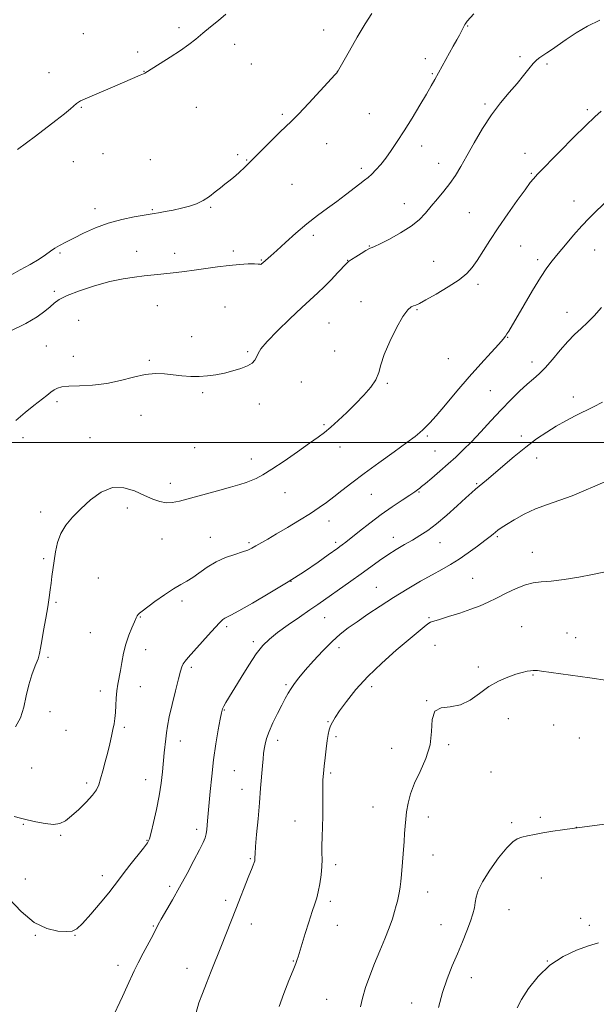
# Model space of a CAD drawing. Extents: x 2144800 to 2147700, y 354800 to 357700.
# Drawn here: x 2146008 to 2146250, y 356264 to 356677 of the extents above; entities that cross this region are included whole.
import ezdxf

# ---------------------------------------------------------------- set-up
doc = ezdxf.new("R2010")
doc.units = 0
doc.header["$MEASUREMENT"] = 0
for name, color, linetype, lineweight in [('32000', 7, 'Continuous', 0), ('DTM SPOT ELEVATION', 2, 'Continuous', 13), ('INDEX CONTOUR', 41, 'Continuous', 13), ('INTERMEDIATE CONTOUR', 44, 'Continuous', 0)]:
    doc.layers.add(name, color=color, linetype=linetype, lineweight=lineweight)

msp = doc.modelspace()

# ---------------------------------------------------------------- linework, layer by layer
at = {"layer": '32000', "flags": 128}
msp.add_lwpolyline([(2145000, 356500), (2147500, 356500)], dxfattribs=at)
at = {"layer": 'DTM SPOT ELEVATION'}
for p in [(2146034.87, 356671.41, 1173.23), (2146075.03, 356673.93, 1173.7), (2146135.76, 356672.94, 1175.41), (2146196.08, 356674.57, 1178.08), (2146098.3, 356666.94, 1174.44), (2146057.67, 356663.75, 1173.7), (2146105.31, 356658.7, 1174.85), (2146178.4, 356660.99, 1177.5), (2146218.03, 356661.71, 1179.74), (2146229.33, 356658.68, 1180.22), (2146020.44, 356655.12, 1173.47), (2146060.36, 356655.68, 1173.97), (2146141.44, 356655.58, 1175.99), (2146181.25, 356654.57, 1177.85), (2146203.38, 356641.89, 1179.73), (2146034.12, 356640.58, 1174.08), (2146082.24, 356640.57, 1174.81), (2146154.79, 356637.82, 1176.99), (2146246.23, 356639.59, 1181.71), (2146118.43, 356637.54, 1175.8), (2146136.97, 356625.22, 1176.69), (2146176.85, 356624.26, 1178.59), (2146220.09, 356621.2, 1181.5), (2146030.75, 356617.69, 1174.73), (2146043.22, 356621.09, 1174.81), (2146063.01, 356618.64, 1175.04), (2146099.69, 356620.64, 1175.82), (2146103.35, 356618.43, 1175.92), (2146183.87, 356617.1, 1179.34), (2146151.47, 356614.95, 1177.61), (2146222.73, 356612.91, 1181.85), (2146122.37, 356608.27, 1176.87), (2146240.67, 356601.31, 1183.34), (2146039.83, 356598.03, 1175.57), (2146063.85, 356597.68, 1175.87), (2146088.29, 356598.55, 1176.12), (2146169.49, 356600.19, 1179.37), (2146196.81, 356596.36, 1180.96), (2146131.33, 356586.89, 1178.4), (2146057.3, 356580.12, 1177.05), (2146097.77, 356580.32, 1177.53), (2146154.85, 356582.36, 1179.93), (2146218.34, 356582.39, 1182.96), (2146249.28, 356580.64, 1184.79), (2146025.11, 356579.38, 1176.18), (2146073.26, 356579.36, 1177.28), (2146109.52, 356576.53, 1177.89), (2146145.81, 356576.3, 1179.96), (2146181.81, 356576.01, 1180.99), (2146225.4, 356576.64, 1183.64), (2146022.71, 356563.39, 1177.63), (2146200.38, 356566.34, 1182.41), (2146065.95, 356557.3, 1179.17), (2146094.3, 356556.78, 1179.46), (2146151.41, 356559.1, 1181.49), (2146174.87, 356555.69, 1182.13), (2146032.89, 356551.18, 1179.41), (2146237.74, 356554.61, 1185.35), (2146138, 356550.12, 1181.02), (2146080.32, 356544.31, 1179.59), (2146212.82, 356544.08, 1184.07), (2146019.35, 356540.49, 1179.07), (2146030.7, 356536.15, 1179.51), (2146103.89, 356538.07, 1179.83), (2146140.3, 356538.3, 1180.84), (2146187.96, 356535.17, 1182.92), (2146062.57, 356534.42, 1179.88), (2146223.08, 356533.72, 1185.44), (2146126.32, 356525.31, 1180.79), (2146162.41, 356524.78, 1182.2), (2146084.94, 356520.83, 1180.15), (2146205.6, 356521.67, 1185.02), (2146240.36, 356519.03, 1187.47), (2146023.88, 356517.13, 1180.27), (2146108.78, 356516.1, 1180.44), (2146059.15, 356511.34, 1180.48), (2146135.81, 356507.53, 1181.79), (2146009.65, 356501.95, 1180.47), (2146037.76, 356502.07, 1181.33), (2146179.13, 356502.78, 1184.23), (2146218.6, 356502.7, 1187.58), (2146081.54, 356497.81, 1180.82), (2146142.49, 356498.15, 1182.61), (2146182.34, 356496.45, 1184.97), (2146225.02, 356493.55, 1188.62), (2146105.38, 356493, 1181.38), (2146071.33, 356482.88, 1181.45), (2146199.91, 356482.75, 1187.85), (2146119.54, 356478.9, 1182.79), (2146155.65, 356478.32, 1184.84), (2146175.68, 356479.29, 1186.12), (2146017.01, 356470.88, 1181.65), (2146053.39, 356472.53, 1182.45), (2146137.92, 356467.11, 1184.61), (2146088.21, 356460.21, 1183.22), (2146164.98, 356460.18, 1187.43), (2146208.49, 356460.49, 1190.2), (2146067.89, 356459.46, 1182.87), (2146104.37, 356457.98, 1183.74), (2146140.74, 356458.08, 1185.66), (2146184.55, 356458.03, 1188.78), (2146223.23, 356453.88, 1191.25), (2146018.24, 356451.34, 1181.81), (2146041.16, 356443.22, 1182.8), (2146122.06, 356441.83, 1186), (2146198.19, 356442.99, 1191.1), (2146157.77, 356439.21, 1189.14), (2146023.44, 356432.98, 1182.14), (2146076.26, 356433.48, 1184.39), (2146058.84, 356426.82, 1184.09), (2146136.12, 356426.58, 1188.85), (2146179.92, 356426.52, 1191.85), (2146037.79, 356420.19, 1182.97), (2146094.97, 356422.7, 1186.32), (2146218.75, 356422.73, 1193.16), (2146237.68, 356420.17, 1193.25), (2146106.16, 356416.41, 1187.67), (2146182.32, 356415, 1192.94), (2146241.42, 356418.22, 1193.33), (2146061.09, 356413.06, 1184.64), (2146142.12, 356414, 1190.56), (2146020.03, 356409.9, 1182.19), (2146080.14, 356405.67, 1186.33), (2146200.53, 356405.92, 1193.74), (2146223.47, 356402.55, 1194.09), (2146119.86, 356398.44, 1189.77), (2146042.06, 356395.73, 1183.49), (2146058.83, 356397.59, 1184.77), (2146155.86, 356397.58, 1192.46), (2146178.96, 356391.7, 1193.99), (2146020.92, 356387.11, 1182.28), (2146094.1, 356387.8, 1188.1), (2146137.55, 356382.87, 1191.9), (2146213.21, 356384.14, 1194.53), (2146027.57, 356379.32, 1182.77), (2146052.04, 356380.61, 1184.28), (2146232.11, 356381.53, 1194.67), (2146075.61, 356374.83, 1186.6), (2146116.46, 356375.12, 1190.5), (2146140.82, 356376.67, 1192.27), (2146242.93, 356376.12, 1194.83), (2146164.24, 356371.77, 1193.35), (2146188.15, 356373.33, 1194.2), (2146013.17, 356363.53, 1182.77), (2146098.21, 356362.33, 1188.92), (2146138.61, 356361.4, 1192.21), (2146205.9, 356361.78, 1194.96), (2146036.37, 356357.18, 1183.62), (2146060.98, 356358.6, 1185.36), (2146101.38, 356354.54, 1189.32), (2146156.33, 356347.1, 1193.17), (2146123.73, 356341.31, 1191.33), (2146179.54, 356342.95, 1194.56), (2146214.53, 356340.65, 1195.76), (2146226.52, 356342.84, 1195.78), (2146009.67, 356339.95, 1184.12), (2146082.48, 356337.77, 1187.58), (2146241.61, 356338.68, 1195.99), (2146025.37, 356335.34, 1184.17), (2146061.63, 356333.24, 1185.91), (2146104.95, 356325.45, 1189.86), (2146181.49, 356327.01, 1194.73), (2146140.78, 356323.02, 1192.38), (2146010.61, 356316.95, 1185.22), (2146042.86, 356318.42, 1185.44), (2146227.03, 356317.45, 1196.64), (2146071.12, 356313.83, 1187.67), (2146094.61, 356308, 1189.62), (2146138.52, 356307.54, 1192.38), (2146179.25, 356311.45, 1194.67), (2146213.4, 356304.04, 1196.92), (2146243.41, 356300.48, 1197.46), (2146064.19, 356297.3, 1187.88), (2146105.29, 356298.06, 1190.59), (2146141.41, 356297.51, 1192.7), (2146184.88, 356297.86, 1195.21), (2146247.1, 356297.47, 1197.58), (2146014.83, 356293.41, 1186.07), (2146031.35, 356293.3, 1186.05), (2146049.49, 356280.74, 1187.55), (2146078.32, 356279.46, 1189.3), (2146122.92, 356282.63, 1191.91), (2146229.46, 356282.6, 1198), (2146197.66, 356275.6, 1196.65), (2146136.92, 356266.47, 1193.11), (2146172.58, 356265.01, 1195.34)]:
    msp.add_point(p, dxfattribs=at)
at = {"layer": 'INDEX CONTOUR'}
for points in [[(2146251.482, 356677.085, 1180), (2146246.341, 356674.518, 1180), (2146241.548, 356671.715, 1180), (2146237.339, 356668.95, 1180), (2146231.235, 356664.691, 1180), (2146229.265, 356663.343, 1180), (2146226.404, 356661.437, 1180), (2146225.095, 356660.406, 1180), (2146223.618, 356658.916, 1180), (2146221.803, 356656.73, 1180), (2146219.556, 356653.903, 1180), (2146216.799, 356650.562, 1180), (2146213.506, 356646.785, 1180), (2146209.851, 356642.455, 1180), (2146206.055, 356637.405, 1180), (2146202.335, 356631.612, 1180), (2146198.862, 356625.625, 1180), (2146195.803, 356620.133, 1180), (2146193.243, 356615.644, 1180), (2146190.956, 356611.937, 1180), (2146188.637, 356608.604, 1180), (2146186.067, 356605.324, 1180), (2146183.376, 356602.1, 1180), (2146180.78, 356599.021, 1180), (2146178.37, 356596.141, 1180), (2146175.736, 356593.381, 1180), (2146172.345, 356590.627, 1180), (2146167.926, 356587.843, 1180), (2146163.257, 356585.299, 1180), (2146159.382, 356583.343, 1180), (2146157.067, 356582.215, 1180), (2146155.987, 356581.718, 1180), (2146155.192, 356581.425, 1180), (2146154.569, 356581.122, 1180), (2146153.371, 356580.438, 1180), (2146151.441, 356579.264, 1180), (2146149.23, 356577.883, 1180), (2146147.339, 356576.672, 1180), (2146146.159, 356575.85, 1180), (2146145.236, 356575.011, 1180), (2146141.688, 356571.208, 1180), (2146138.884, 356568.252, 1180), (2146135.975, 356565.296, 1180), (2146133.263, 356562.706, 1180), (2146126.507, 356556.522, 1180), (2146121.529, 356551.854, 1180), (2146116.274, 356546.76, 1180), (2146111.939, 356542.284, 1180), (2146109.393, 356539.204, 1180), (2146108.196, 356537.236, 1180), (2146107.577, 356535.83, 1180), (2146106.853, 356534.534, 1180), (2146105.676, 356533.277, 1180), (2146103.783, 356532.085, 1180), (2146101.015, 356530.984, 1180), (2146097.643, 356529.99, 1180), (2146094.041, 356529.119, 1180), (2146090.507, 356528.394, 1180), (2146087.031, 356527.875, 1180), (2146083.524, 356527.628, 1180), (2146079.923, 356527.691, 1180), (2146076.264, 356527.987, 1180), (2146068.96, 356528.816, 1180), (2146065.126, 356528.954, 1180), (2146060.855, 356528.536, 1180), (2146055.964, 356527.406, 1180), (2146050.542, 356525.951, 1180), (2146044.746, 356524.693, 1180), (2146038.813, 356524.015, 1180), (2146033.304, 356523.75, 1180), (2146028.857, 356523.592, 1180), (2146025.907, 356523.287, 1180), (2146024.058, 356522.776, 1180), (2146022.709, 356522.051, 1180), (2146021.318, 356521.081, 1180), (2146019.581, 356519.757, 1180), (2146014.174, 356515.557, 1180), (2146010.52, 356512.615, 1180), (2146006.547, 356509.189, 1180)], [(2146253.606, 356483.557, 1190), (2146249.403, 356481.746, 1190), (2146244.811, 356479.674, 1190), (2146239.905, 356477.627, 1190), (2146234.778, 356475.801, 1190), (2146229.593, 356474.048, 1190), (2146224.528, 356472.129, 1190), (2146219.78, 356469.904, 1190), (2146215.626, 356467.624, 1190), (2146212.362, 356465.636, 1190), (2146210.17, 356464.197, 1190), (2146208.775, 356463.186, 1190), (2146207.79, 356462.393, 1190), (2146206.822, 356461.592, 1190), (2146205.469, 356460.507, 1190), (2146203.326, 356458.847, 1190), (2146200.149, 356456.452, 1190), (2146196.338, 356453.681, 1190), (2146192.453, 356451.023, 1190), (2146188.88, 356448.815, 1190), (2146185.302, 356446.797, 1190), (2146181.227, 356444.556, 1190), (2146176.309, 356441.779, 1190), (2146170.784, 356438.544, 1190), (2146165.033, 356435.03, 1190), (2146159.418, 356431.424, 1190), (2146154.216, 356427.951, 1190), (2146149.687, 356424.845, 1190), (2146145.958, 356422.211, 1190), (2146142.639, 356419.633, 1190), (2146139.209, 356416.565, 1190), (2146135.327, 356412.664, 1190), (2146131.367, 356408.404, 1190), (2146127.881, 356404.46, 1190), (2146125.284, 356401.344, 1190), (2146123.429, 356398.911, 1190), (2146122.035, 356396.85, 1190), (2146120.83, 356394.85, 1190), (2146119.595, 356392.606, 1190), (2146118.121, 356389.815, 1190), (2146116.298, 356386.311, 1190), (2146114.396, 356382.486, 1190), (2146112.78, 356378.869, 1190), (2146111.722, 356375.872, 1190), (2146111.118, 356373.443, 1190), (2146110.768, 356371.409, 1190), (2146110.501, 356369.542, 1190), (2146110.253, 356367.394, 1190), (2146109.984, 356364.456, 1190), (2146109.261, 356355.103, 1190), (2146108.762, 356348.936, 1190), (2146108.169, 356342.161, 1190), (2146107.585, 356335.68, 1190), (2146107.139, 356330.537, 1190), (2146106.923, 356327.476, 1190), (2146106.872, 356326.035, 1190), (2146106.886, 356325.446, 1190), (2146106.872, 356325.046, 1190), (2146106.772, 356324.579, 1190), (2146106.536, 356323.889, 1190), (2146106.105, 356322.795, 1190), (2146105.386, 356321.011, 1190), (2146104.278, 356318.225, 1190), (2146098.858, 356304.362, 1190), (2146092.806, 356289.078, 1190), (2146088.576, 356278.278, 1190), (2146086.611, 356273.309, 1190), (2146084.882, 356268.982, 1190), (2146083.405, 356265.022, 1190), (2146082.173, 356261.024, 1190)]]:
    msp.add_polyline3d(points, dxfattribs=at)
at = {"layer": 'INTERMEDIATE CONTOUR'}
for points in [[(2146198.659, 356679.71, 1178), (2146195.947, 356676.611, 1178), (2146195.317, 356675.823, 1178), (2146194.935, 356675.256, 1178), (2146194.652, 356674.737, 1178), (2146193.37, 356672.221, 1178), (2146192.622, 356670.806, 1178), (2146191.562, 356668.847, 1178), (2146190.057, 356666.118, 1178), (2146183.89, 356655.045, 1178), (2146182.334, 356652.202, 1178), (2146180.833, 356649.499, 1178), (2146178.861, 356646.087, 1178), (2146176.061, 356641.397, 1178), (2146172.763, 356635.985, 1178), (2146169.465, 356630.687, 1178), (2146166.562, 356626.17, 1178), (2146164.031, 356622.422, 1178), (2146161.743, 356619.26, 1178), (2146159.602, 356616.538, 1178), (2146157.638, 356614.262, 1178), (2146155.91, 356612.474, 1178), (2146154.41, 356611.141, 1178), (2146152.846, 356609.932, 1178), (2146150.857, 356608.444, 1178), (2146144.887, 356603.839, 1178), (2146141.189, 356601.057, 1178), (2146137.234, 356598.181, 1178), (2146133.045, 356595.099, 1178), (2146128.617, 356591.63, 1178), (2146124.025, 356587.721, 1178), (2146119.678, 356583.826, 1178), (2146116.067, 356580.523, 1178), (2146113.551, 356578.243, 1178), (2146110.202, 356575.291, 1178), (2146109.684, 356574.88, 1178), (2146109.296, 356574.691, 1178), (2146108.913, 356574.708, 1178), (2146108.174, 356574.826, 1178), (2146106.657, 356574.92, 1178), (2146104.046, 356574.88, 1178), (2146100.445, 356574.66, 1178), (2146096.06, 356574.233, 1178), (2146091.14, 356573.598, 1178), (2146081.373, 356572.192, 1178), (2146077.312, 356571.672, 1178), (2146073.784, 356571.277, 1178), (2146067.37, 356570.594, 1178), (2146060.442, 356569.834, 1178), (2146056.336, 356569.363, 1178), (2146051.572, 356568.637, 1178), (2146045.983, 356567.438, 1178), (2146039.604, 356565.651, 1178), (2146033.291, 356563.564, 1178), (2146028.104, 356561.564, 1178), (2146024.773, 356559.926, 1178), (2146022.709, 356558.472, 1178), (2146020.996, 356556.913, 1178), (2146018.788, 356555.002, 1178), (2146015.524, 356552.658, 1178), (2146010.718, 356549.845, 1178), (2146004.223, 356546.619, 1178)], [(2146155.955, 356679.895, 1176), (2146153.1, 356675.476, 1176), (2146149.796, 356669.943, 1176), (2146146.532, 356664.232, 1176), (2146141.559, 356655.395, 1176), (2146141.389, 356655.191, 1176), (2146140.524, 356654.238, 1176), (2146134.293, 356647.47, 1176), (2146129.5, 356642.312, 1176), (2146125.155, 356637.717, 1176), (2146122.144, 356634.671, 1176), (2146117.369, 356630.104, 1176), (2146113.936, 356626.701, 1176), (2146109.949, 356622.698, 1176), (2146106.05, 356618.807, 1176), (2146102.755, 356615.599, 1176), (2146100.064, 356613.087, 1176), (2146097.851, 356611.145, 1176), (2146095.972, 356609.623, 1176), (2146094.219, 356608.268, 1176), (2146092.368, 356606.801, 1176), (2146090.241, 356605.036, 1176), (2146087.843, 356603.157, 1176), (2146085.222, 356601.441, 1176), (2146082.412, 356600.097, 1176), (2146079.379, 356599.065, 1176), (2146076.072, 356598.217, 1176), (2146072.531, 356597.455, 1176), (2146069.153, 356596.802, 1176), (2146066.426, 356596.307, 1176), (2146064.591, 356595.986, 1176), (2146062.9, 356595.707, 1176), (2146060.356, 356595.3, 1176), (2146056.25, 356594.609, 1176), (2146051.014, 356593.535, 1176), (2146045.367, 356591.989, 1176), (2146039.944, 356589.959, 1176), (2146035.039, 356587.725, 1176), (2146030.861, 356585.643, 1176), (2146027.552, 356583.978, 1176), (2146024.968, 356582.635, 1176), (2146022.895, 356581.43, 1176), (2146021.072, 356580.183, 1176), (2146019.046, 356578.733, 1176), (2146016.314, 356576.922, 1176), (2146012.582, 356574.684, 1176), (2146008.385, 356572.316, 1176), (2146004.462, 356570.205, 1176)], [(2146094.604, 356679.597, 1174), (2146091.586, 356676.978, 1174), (2146088.292, 356674.228, 1174), (2146085.059, 356671.571, 1174), (2146082.094, 356669.154, 1174), (2146079.083, 356666.815, 1174), (2146075.587, 356664.315, 1174), (2146071.381, 356661.536, 1174), (2146067.116, 356658.834, 1174), (2146060.764, 356654.88, 1174), (2146060.438, 356654.692, 1174), (2146060.17, 356654.574, 1174), (2146058.772, 356653.997, 1174), (2146048.178, 356649.394, 1174), (2146044.196, 356647.676, 1174), (2146040.618, 356646.146, 1174), (2146034.694, 356643.645, 1174), (2146033.709, 356643.184, 1174), (2146032.892, 356642.712, 1174), (2146032.077, 356642.106, 1174), (2146029.494, 356639.882, 1174), (2146026.994, 356637.843, 1174), (2146023.352, 356635.01, 1174), (2146014.778, 356628.469, 1174), (2146007.361, 356622.791, 1174)], [(2146252.092, 356638.849, 1182), (2146249.385, 356636.477, 1182), (2146245.701, 356632.965, 1182), (2146240.495, 356627.803, 1182), (2146234.76, 356622.035, 1182), (2146225.307, 356612.472, 1182), (2146224.469, 356611.576, 1182), (2146223.644, 356610.604, 1182), (2146222.355, 356608.939, 1182), (2146220.181, 356605.997, 1182), (2146216.881, 356601.429, 1182), (2146212.915, 356595.823, 1182), (2146208.922, 356589.999, 1182), (2146205.425, 356584.661, 1182), (2146200.084, 356576.257, 1182), (2146198.039, 356573.319, 1182), (2146195.754, 356570.816, 1182), (2146192.517, 356568.227, 1182), (2146187.932, 356565.22, 1182), (2146182.879, 356562.195, 1182), (2146178.558, 356559.738, 1182), (2146175.852, 356558.272, 1182), (2146174.373, 356557.57, 1182), (2146173.419, 356557.242, 1182), (2146172.369, 356556.835, 1182), (2146170.933, 356555.637, 1182), (2146168.903, 356552.874, 1182), (2146166.217, 356548.119, 1182), (2146163.39, 356542.333, 1182), (2146161.085, 356536.824, 1182), (2146159.727, 356532.575, 1182), (2146158.803, 356529.282, 1182), (2146157.563, 356526.314, 1182), (2146155.431, 356523.161, 1182), (2146152.509, 356519.775, 1182), (2146149.069, 356516.226, 1182), (2146145.397, 356512.625, 1182), (2146141.814, 356509.245, 1182), (2146138.652, 356506.399, 1182), (2146136.05, 356504.233, 1182), (2146133.371, 356502.22, 1182), (2146129.783, 356499.666, 1182), (2146124.779, 356496.136, 1182), (2146119.145, 356492.216, 1182), (2146113.989, 356488.753, 1182), (2146110.154, 356486.386, 1182), (2146107.415, 356484.929, 1182), (2146105.277, 356483.992, 1182), (2146103.215, 356483.214, 1182), (2146100.576, 356482.364, 1182), (2146096.678, 356481.24, 1182), (2146091.159, 356479.727, 1182), (2146075.183, 356475.395, 1182), (2146072.195, 356474.777, 1182), (2146069.671, 356474.71, 1182), (2146067.02, 356475.226, 1182), (2146064.008, 356476.284, 1182), (2146060.493, 356477.826, 1182), (2146056.392, 356479.657, 1182), (2146051.867, 356481.031, 1182), (2146047.138, 356481.064, 1182), (2146042.425, 356479.168, 1182), (2146037.933, 356475.925, 1182), (2146033.863, 356472.211, 1182), (2146030.39, 356468.714, 1182), (2146027.588, 356465.356, 1182), (2146025.501, 356461.872, 1182), (2146024.126, 356458.083, 1182), (2146023.27, 356454.168, 1182), (2146022.692, 356450.393, 1182), (2146021.738, 356443.855, 1182), (2146021.347, 356440.97, 1182), (2146021.007, 356438.159, 1182), (2146020.61, 356435.034, 1182), (2146020.025, 356431.147, 1182), (2146019.181, 356426.284, 1182), (2146018.253, 356421.169, 1182), (2146017.476, 356416.762, 1182), (2146016.993, 356413.721, 1182), (2146016.576, 356411.502, 1182), (2146015.903, 356409.258, 1182), (2146014.76, 356406.31, 1182), (2146013.364, 356402.634, 1182), (2146012.038, 356398.372, 1182), (2146010.99, 356393.706, 1182), (2146009.954, 356388.973, 1182), (2146008.546, 356384.55, 1182), (2146006.498, 356380.774, 1182)], [(2146258.31, 356604.967, 1184), (2146249.905, 356596.884, 1184), (2146247.058, 356594.069, 1184), (2146243.962, 356590.809, 1184), (2146240.541, 356586.958, 1184), (2146237.094, 356582.922, 1184), (2146234.015, 356579.245, 1184), (2146231.536, 356576.226, 1184), (2146229.258, 356573.189, 1184), (2146226.622, 356569.214, 1184), (2146223.279, 356563.748, 1184), (2146219.715, 356557.719, 1184), (2146213.296, 356546.728, 1184), (2146212.559, 356545.499, 1184), (2146211.962, 356544.582, 1184), (2146210.99, 356543.366, 1184), (2146209.092, 356541.233, 1184), (2146205.88, 356537.724, 1184), (2146201.606, 356533.026, 1184), (2146196.686, 356527.486, 1184), (2146191.559, 356521.523, 1184), (2146186.755, 356515.844, 1184), (2146182.831, 356511.228, 1184), (2146180.17, 356508.22, 1184), (2146178.47, 356506.442, 1184), (2146177.258, 356505.28, 1184), (2146176.017, 356504.143, 1184), (2146174.047, 356502.522, 1184), (2146170.607, 356499.925, 1184), (2146165.272, 356496.071, 1184), (2146158.9, 356491.504, 1184), (2146152.669, 356486.976, 1184), (2146147.509, 356483.093, 1184), (2146143.369, 356479.875, 1184), (2146139.951, 356477.193, 1184), (2146136.924, 356474.891, 1184), (2146133.817, 356472.684, 1184), (2146130.125, 356470.255, 1184), (2146125.545, 356467.407, 1184), (2146120.586, 356464.414, 1184), (2146115.958, 356461.67, 1184), (2146112.226, 356459.482, 1184), (2146107.24, 356456.604, 1184), (2146105.593, 356455.687, 1184), (2146103.928, 356454.912, 1184), (2146101.668, 356454.099, 1184), (2146098.423, 356453.081, 1184), (2146094.54, 356451.744, 1184), (2146090.552, 356449.984, 1184), (2146086.9, 356447.782, 1184), (2146080.833, 356443.413, 1184), (2146078.322, 356441.892, 1184), (2146075.759, 356440.503, 1184), (2146072.7, 356438.7, 1184), (2146068.904, 356436.138, 1184), (2146064.951, 356433.29, 1184), (2146059.51, 356429.281, 1184), (2146058.39, 356428.425, 1184), (2146057.847, 356427.895, 1184), (2146057.497, 356427.33, 1184), (2146057.086, 356426.408, 1184), (2146056.394, 356424.818, 1184), (2146055.283, 356422.342, 1184), (2146053.96, 356419.143, 1184), (2146052.715, 356415.479, 1184), (2146051.771, 356411.607, 1184), (2146051.069, 356407.798, 1184), (2146050.483, 356404.321, 1184), (2146049.402, 356398.644, 1184), (2146048.995, 356395.878, 1184), (2146048.732, 356392.825, 1184), (2146048.554, 356389.69, 1184), (2146048.376, 356386.786, 1184), (2146048.125, 356384.32, 1184), (2146047.776, 356382.065, 1184), (2146047.317, 356379.687, 1184), (2146046.735, 356376.913, 1184), (2146046.013, 356373.706, 1184), (2146045.136, 356370.09, 1184), (2146044.116, 356366.16, 1184), (2146043.073, 356362.301, 1184), (2146042.155, 356358.973, 1184), (2146041.406, 356356.46, 1184), (2146040.447, 356354.352, 1184), (2146038.794, 356352.068, 1184), (2146036.15, 356349.212, 1184), (2146032.976, 356346.139, 1184), (2146029.922, 356343.389, 1184), (2146027.428, 356341.407, 1184), (2146025.113, 356340.247, 1184), (2146022.384, 356339.865, 1184), (2146018.86, 356340.172, 1184), (2146014.984, 356340.899, 1184), (2146011.408, 356341.73, 1184), (2146008.55, 356342.447, 1184), (2146005.9, 356343.215, 1184)], [(2146252.196, 356556.542, 1186), (2146249.086, 356553.103, 1186), (2146246.31, 356550.243, 1186), (2146243.647, 356547.769, 1186), (2146240.937, 356545.285, 1186), (2146238.03, 356542.343, 1186), (2146234.855, 356538.682, 1186), (2146231.628, 356534.787, 1186), (2146228.64, 356531.329, 1186), (2146226.069, 356528.761, 1186), (2146223.651, 356526.667, 1186), (2146221.009, 356524.414, 1186), (2146217.848, 356521.492, 1186), (2146214.192, 356517.883, 1186), (2146210.144, 356513.692, 1186), (2146205.842, 356509.082, 1186), (2146201.567, 356504.455, 1186), (2146197.633, 356500.271, 1186), (2146194.24, 356496.843, 1186), (2146191.127, 356493.903, 1186), (2146187.92, 356491.033, 1186), (2146184.405, 356487.97, 1186), (2146181.013, 356485.054, 1186), (2146178.337, 356482.776, 1186), (2146176.788, 356481.475, 1186), (2146176.05, 356480.881, 1186), (2146175.047, 356480.145, 1186), (2146173.905, 356479.352, 1186), (2146171.823, 356477.962, 1186), (2146168.555, 356475.815, 1186), (2146164.391, 356473.017, 1186), (2146159.752, 356469.744, 1186), (2146155.066, 356466.216, 1186), (2146150.769, 356462.838, 1186), (2146144.969, 356458.206, 1186), (2146143.513, 356457.08, 1186), (2146142.543, 356456.359, 1186), (2146141.627, 356455.698, 1186), (2146137.576, 356452.826, 1186), (2146133.346, 356449.852, 1186), (2146127.642, 356445.965, 1186), (2146120.771, 356441.52, 1186), (2146113.185, 356436.908, 1186), (2146105.918, 356432.686, 1186), (2146100.146, 356429.451, 1186), (2146096.699, 356427.602, 1186), (2146095.015, 356426.75, 1186), (2146094.182, 356426.309, 1186), (2146093.382, 356425.725, 1186), (2146092.173, 356424.58, 1186), (2146090.204, 356422.487, 1186), (2146087.303, 356419.266, 1186), (2146078.935, 356409.839, 1186), (2146077.61, 356408.282, 1186), (2146076.799, 356407.136, 1186), (2146076.24, 356405.955, 1186), (2146075.675, 356404.098, 1186), (2146074.843, 356400.875, 1186), (2146073.587, 356395.92, 1186), (2146072.164, 356390.176, 1186), (2146070.93, 356384.909, 1186), (2146070.151, 356381.058, 1186), (2146069.724, 356378.244, 1186), (2146069.449, 356375.761, 1186), (2146068.838, 356369.823, 1186), (2146068.043, 356361.905, 1186), (2146067.475, 356357.124, 1186), (2146066.666, 356351.807, 1186), (2146065.575, 356346.101, 1186), (2146064.397, 356340.708, 1186), (2146063.385, 356336.463, 1186), (2146062.657, 356333.87, 1186), (2146061.783, 356332.091, 1186), (2146060.195, 356329.957, 1186), (2146054.43, 356322.733, 1186), (2146051.616, 356319.148, 1186), (2146049.633, 356316.504, 1186), (2146047.896, 356314.157, 1186), (2146045.545, 356311.153, 1186), (2146042.028, 356306.893, 1186), (2146038.021, 356302.209, 1186), (2146034.505, 356298.289, 1186), (2146032.135, 356296.023, 1186), (2146030.25, 356295.107, 1186), (2146027.863, 356294.934, 1186), (2146024.224, 356295.121, 1186), (2146019.548, 356296.157, 1186), (2146014.288, 356298.751, 1186), (2146008.881, 356303.283, 1186), (2146003.692, 356308.807, 1186)], [(2146252.605, 356516.902, 1188), (2146248.811, 356514.937, 1188), (2146241.213, 356511.184, 1188), (2146237.269, 356509.139, 1188), (2146233.27, 356506.893, 1188), (2146229.225, 356504.373, 1188), (2146225.012, 356501.461, 1188), (2146220.477, 356498.027, 1188), (2146215.591, 356494.064, 1188), (2146210.834, 356490.059, 1188), (2146206.809, 356486.625, 1188), (2146203.957, 356484.21, 1188), (2146199.438, 356480.447, 1188), (2146197.834, 356479.035, 1188), (2146195.356, 356476.774, 1188), (2146191.698, 356473.399, 1188), (2146187.368, 356469.493, 1188), (2146183.079, 356465.849, 1188), (2146179.37, 356463.063, 1188), (2146176.09, 356460.941, 1188), (2146172.916, 356459.091, 1188), (2146169.592, 356457.18, 1188), (2146166.134, 356455.126, 1188), (2146162.623, 356452.904, 1188), (2146159.101, 356450.49, 1188), (2146155.435, 356447.851, 1188), (2146151.449, 356444.955, 1188), (2146147.083, 356441.83, 1188), (2146133.202, 356432.054, 1188), (2146129.933, 356429.79, 1188), (2146125.609, 356426.812, 1188), (2146120.812, 356423.469, 1188), (2146116.399, 356420.288, 1188), (2146112.983, 356417.588, 1188), (2146110.201, 356414.849, 1188), (2146107.449, 356411.342, 1188), (2146104.302, 356406.627, 1188), (2146101.061, 356401.414, 1188), (2146094.713, 356390.96, 1188), (2146093.836, 356389.438, 1188), (2146093.299, 356388.261, 1188), (2146092.878, 356386.706, 1188), (2146092.338, 356383.973, 1188), (2146091.515, 356379.495, 1188), (2146090.523, 356373.619, 1188), (2146089.545, 356366.925, 1188), (2146088.732, 356360.019, 1188), (2146088.106, 356353.625, 1188), (2146087.033, 356341.373, 1188), (2146086.891, 356339.596, 1188), (2146086.7, 356337.711, 1188), (2146086.416, 356335.91, 1188), (2146085.961, 356334.243, 1188), (2146085.11, 356332.205, 1188), (2146083.604, 356329.151, 1188), (2146081.283, 356324.662, 1188), (2146078.391, 356319.214, 1188), (2146075.274, 356313.509, 1188), (2146072.261, 356308.183, 1188), (2146067.605, 356300.131, 1188), (2146066.33, 356297.829, 1188), (2146064.121, 356293.603, 1188), (2146059.967, 356285.876, 1188), (2146057.86, 356281.826, 1188), (2146056.243, 356278.478, 1188), (2146053.342, 356272.002, 1188), (2146051.372, 356267.749, 1188), (2146046.718, 356257.917, 1188)], [(2146253.192, 356445.666, 1192), (2146248.484, 356444.625, 1192), (2146242.684, 356443.547, 1192), (2146236.559, 356442.58, 1192), (2146231.083, 356441.883, 1192), (2146226.933, 356441.517, 1192), (2146223.602, 356441.145, 1192), (2146220.284, 356440.328, 1192), (2146216.391, 356438.777, 1192), (2146212.197, 356436.777, 1192), (2146208.191, 356434.759, 1192), (2146204.689, 356433.05, 1192), (2146201.297, 356431.554, 1192), (2146197.447, 356430.072, 1192), (2146192.82, 356428.481, 1192), (2146188.106, 356426.97, 1192), (2146184.243, 356425.805, 1192), (2146181.886, 356425.14, 1192), (2146180.541, 356424.677, 1192), (2146179.427, 356424.005, 1192), (2146177.83, 356422.739, 1192), (2146166.155, 356412.857, 1192), (2146160.078, 356407.517, 1192), (2146154.16, 356401.854, 1192), (2146149.168, 356396.363, 1192), (2146145.245, 356391.441, 1192), (2146142.374, 356387.456, 1192), (2146140.492, 356384.64, 1192), (2146139.339, 356382.678, 1192), (2146138.61, 356381.118, 1192), (2146138.043, 356379.532, 1192), (2146137.56, 356377.594, 1192), (2146137.123, 356375.002, 1192), (2146136.707, 356371.602, 1192), (2146136.314, 356367.821, 1192), (2146135.954, 356364.23, 1192), (2146135.64, 356361.223, 1192), (2146135.406, 356358.477, 1192), (2146135.288, 356355.488, 1192), (2146135.298, 356351.875, 1192), (2146135.353, 356347.744, 1192), (2146135.345, 356343.32, 1192), (2146135.205, 356338.843, 1192), (2146135.017, 356334.6, 1192), (2146134.903, 356330.894, 1192), (2146134.936, 356327.884, 1192), (2146134.999, 356325.177, 1192), (2146134.929, 356322.238, 1192), (2146134.604, 356318.716, 1192), (2146134.077, 356314.996, 1192), (2146133.446, 356311.646, 1192), (2146132.768, 356309.003, 1192), (2146131.953, 356306.488, 1192), (2146130.871, 356303.292, 1192), (2146129.466, 356298.915, 1192), (2146127.969, 356294.103, 1192), (2146124.997, 356284.353, 1192), (2146124.624, 356283.265, 1192), (2146123.986, 356281.594, 1192), (2146122.84, 356278.739, 1192), (2146121.057, 356274.339, 1192), (2146118.985, 356269.002, 1192), (2146117.084, 356263.575, 1192)], [(2146254.797, 356400.221, 1194), (2146247.313, 356401.275, 1194), (2146227.07, 356404.17, 1194), (2146225.336, 356404.398, 1194), (2146224.763, 356404.443, 1194), (2146224.243, 356404.454, 1194), (2146223.493, 356404.425, 1194), (2146222.436, 356404.311, 1194), (2146220.982, 356404.062, 1194), (2146218.997, 356403.595, 1194), (2146216.333, 356402.82, 1194), (2146212.926, 356401.644, 1194), (2146209.03, 356399.959, 1194), (2146204.986, 356397.654, 1194), (2146201.045, 356394.766, 1194), (2146197.12, 356391.93, 1194), (2146193.039, 356389.929, 1194), (2146188.781, 356389.197, 1194), (2146184.943, 356388.76, 1194), (2146182.275, 356387.294, 1194), (2146181.211, 356383.832, 1194), (2146180.937, 356378.845, 1194), (2146180.326, 356373.161, 1194), (2146178.566, 356367.494, 1194), (2146176.118, 356362.101, 1194), (2146173.758, 356357.123, 1194), (2146172.098, 356352.668, 1194), (2146171.083, 356348.712, 1194), (2146170.489, 356345.198, 1194), (2146170.118, 356342.041, 1194), (2146169.865, 356339.049, 1194), (2146169.65, 356336.006, 1194), (2146169.406, 356332.742, 1194), (2146168.287, 356318.795, 1194), (2146168.026, 356315.903, 1194), (2146167.782, 356313.648, 1194), (2146167.541, 356311.901, 1194), (2146167.285, 356310.461, 1194), (2146166.992, 356309.12, 1194), (2146166.622, 356307.646, 1194), (2146166.13, 356305.806, 1194), (2146165.459, 356303.391, 1194), (2146164.501, 356300.31, 1194), (2146163.139, 356296.497, 1194), (2146161.313, 356291.946, 1194), (2146159.195, 356286.885, 1194), (2146157.019, 356281.601, 1194), (2146154.997, 356276.37, 1194), (2146153.272, 356271.437, 1194), (2146151.968, 356267.033, 1194), (2146151.151, 356263.303, 1194)], [(2146262.927, 356341.25, 1196), (2146240.844, 356338.291, 1196), (2146235.806, 356337.589, 1196), (2146231.772, 356337.002, 1196), (2146227.654, 356336.343, 1196), (2146224.075, 356335.675, 1196), (2146221.13, 356335.035, 1196), (2146218.784, 356334.452, 1196), (2146216.909, 356333.833, 1196), (2146215.015, 356332.6, 1196), (2146212.52, 356330.052, 1196), (2146209.088, 356325.797, 1196), (2146205.375, 356320.67, 1196), (2146202.285, 356315.817, 1196), (2146200.482, 356312.115, 1196), (2146199.667, 356309.368, 1196), (2146199.299, 356307.114, 1196), (2146198.906, 356304.911, 1196), (2146198.275, 356302.405, 1196), (2146197.259, 356299.263, 1196), (2146195.762, 356295.261, 1196), (2146193.891, 356290.605, 1196), (2146191.806, 356285.609, 1196), (2146189.654, 356280.5, 1196), (2146187.54, 356275.158, 1196), (2146185.56, 356269.378, 1196), (2146183.806, 356263.135, 1196)], [(2146250.888, 356290.215, 1198), (2146246.818, 356288.947, 1198), (2146241.733, 356287.093, 1198), (2146236.091, 356284.44, 1198), (2146230.526, 356280.78, 1198), (2146225.597, 356276.085, 1198), (2146221.572, 356271.034, 1198), (2146218.643, 356266.483, 1198), (2146216.879, 356262.981, 1198)]]:
    msp.add_polyline3d(points, dxfattribs=at)

doc.saveas('drawing.dxf')
